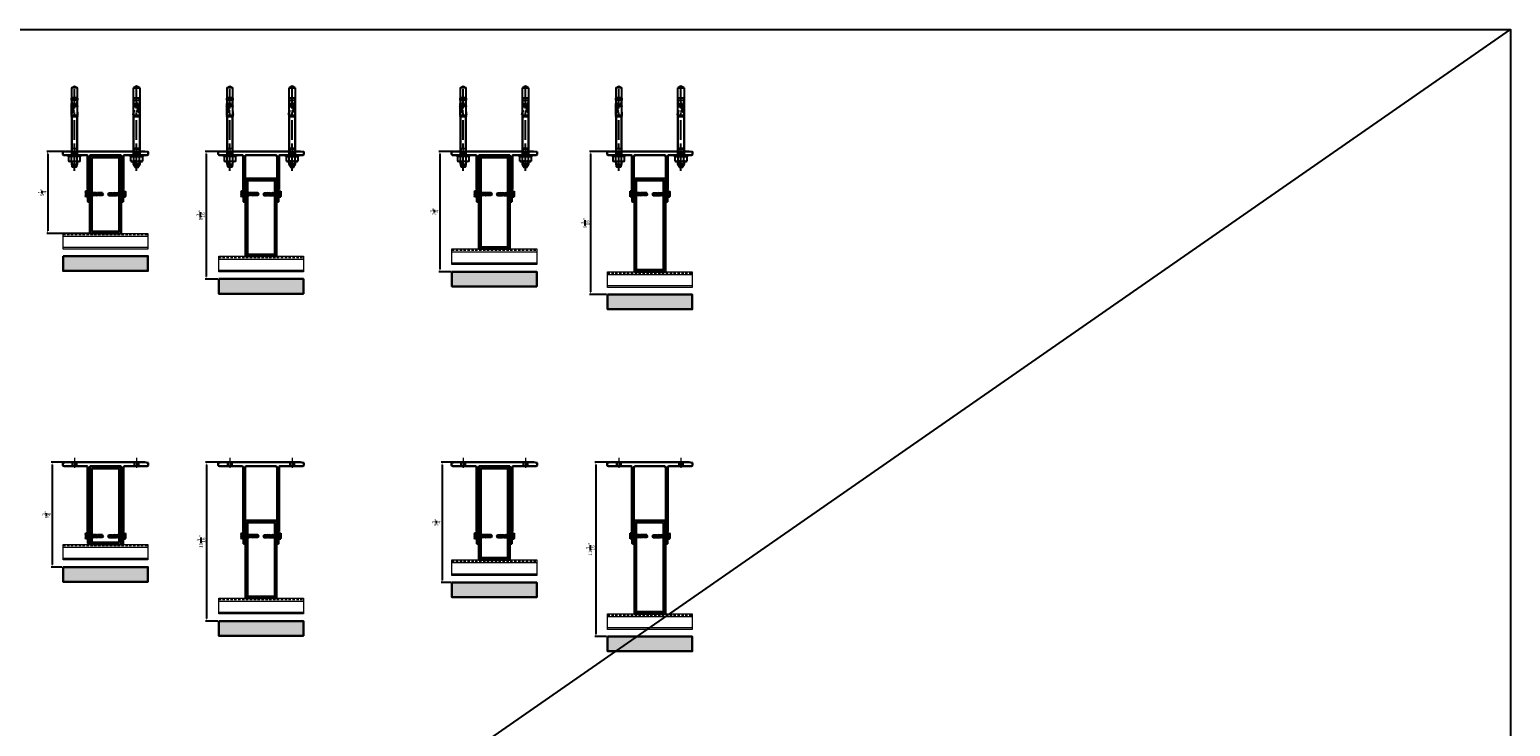
# Model space of a CAD drawing. Units: inches. Extents: x -71 to 927, y -720 to 301.
# Drawn here: x 41 to 137, y -132 to -87 of the extents above; entities that cross this region are included whole.
import ezdxf

# ---------------------------------------------------------------- set-up
doc = ezdxf.new("R2010")
doc.units = ezdxf.units.IN
doc.header["$MEASUREMENT"] = 0
doc.header["$PDMODE"] = 3
for name, pattern in [('ACAD_ISO02W100', [15, 12, -3]), ('CENTER', [2, 1.25, -0.25, 0.25, -0.25]), ('MITTE2', [28.575, 19.05, -3.175, 3.175, -3.175])]:
    doc.linetypes.add(name, pattern=pattern)
doc.layers.get('Defpoints').update_dxf_attribs({"lineweight": 0})
doc.layers.add('!74_Alu_Hidden', color=3, linetype='ACAD_ISO02W100', lineweight=5, plot=False)
for name, color, linetype, lineweight in [('!74_Alu_Profiles', 250, 'Continuous', 20), ('!74_Alu_Profiles_Layer', 7, 'Continuous', 30), ('!74_Alu_Profiles_Layer_1', 250, 'Continuous', 30), ('!74_Dims', 155, 'Continuous', 9), ('!74_Fasteners', 252, 'Continuous', 25), ('!74_Panels', 201, 'Continuous', 30), ('!74_Panels_Dimensions', 5, 'Continuous', 25)]:
    doc.layers.add(name, color=color, linetype=linetype, lineweight=lineweight)
doc.layers.add('!74_Arch_Lines', color=7, linetype='Continuous', lineweight=25, transparency=0.25)
doc.styles.add('!74_Dim', font='isocpeur.ttf', dxfattribs={"width": 0.85})
doc.dimstyles.new('!74_6_Typ.joint+System components', dxfattribs={"dimscale": 2, "dimtxt": 0.1125, "dimasz": 0.082, "dimexe": 0.03, "dimexo": 0.03, "dimgap": 0.045, "dimtad": 1, "dimdec": 4, "dimrnd": 0.0625, "dimzin": 0, "dimlunit": 4, "dimtxsty": '!74_Dim', "dimcen": 0.13, "dimclrd": 256, "dimclre": 256, "dimclrt": 256, "dimazin": 2, "dimtp": 0.25, "dimtm": 0.25, "dimtfac": 1, "dimtdec": 4, "dimtmove": 1, "dimatfit": 2, "dimfxl": 7, "dimtolj": 1, "dimlwd": -1, "dimlwe": -1, "dimarcsym": 0})

# ---------------------------------------------------------------- blocks, each defined once
blk = doc.blocks.new('*U128')
at = {"layer": '!74_Alu_Profiles', "lineweight": 5, "transparency": 33554585}
h = blk.add_hatch(dxfattribs=at)
h.set_pattern_fill('ANSI31', color=256)
h.set_pattern_definition([(45, (327.93742, -676.2055), (-0.088388348, 0.088388348), [])])
h.paths.add_polyline_path([(-0.875, -0.125), (0.875, -0.125), (0.875, -4.875), (-0.875, -4.875)], flags=16)
h.paths.add_polyline_path([(-1, 0), (1, 0), (1, -5), (-1, -5)])
for points in [[(-1, 0), (1, 0), (1, -5), (-1, -5)], [(-0.875, -0.125), (0.875, -0.125), (0.875, -4.875), (-0.875, -4.875)]]:
    blk.add_lwpolyline(points, close=True)
blk = doc.blocks.new('JT3-6-6.3x25')
at = {"transparency": 33554585}
h = blk.add_hatch(color=251, dxfattribs=at)
h.dxf.hatch_style = 1
h.paths.add_polyline_path([(4.6, 5), (4, 5.3), (-4, 5.3), (-4.6, 5), (-4.6, 2.3), (-5, 2.1), (-5, 1.5), (-2.1, 1.5), (-2.1, -3.1), (-2.7, -3.4), (-2.1, -3.8), (-2.1, -4.8), (-2.7, -5.1), (-2.1, -5.5), (-2.1, -6.5), (-2.7, -6.8), (-2.1, -7.1), (-2.1, -8.1), (-2.7, -8.5), (-2.1, -8.8), (-2.1, -9.8), (-2.7, -10.2), (-2.1, -10.5), (-2.1, -11.5), (-2.7, -11.9), (-2.1, -12.2), (-2.1, -13.2), (-2.7, -13.6), (-2.1, -13.9), (-2.1, -14.9), (-2.7, -15.3), (-2.1, -15.6), (-2.1, -16.8), (-2.4, -16.9), (-2.1, -17), (-2.1, -17.3), (-2.1, -22), (0, -23.5), (2.2, -22), (2.2, -16.5), (2.8, -16.1), (2.2, -15.8), (2.2, -14.8), (2.8, -14.4), (2.2, -14.1), (2.2, -13.1), (2.8, -12.7), (2.2, -12.4), (2.2, -11.4), (2.8, -11), (2.2, -10.7), (2.2, -9.7), (2.8, -9.3), (2.2, -9), (2.2, -8), (2.8, -7.6), (2.2, -7.3), (2.2, -6.3), (2.8, -6), (2.2, -5.6), (2.2, -4.6), (2.8, -4.3), (2.2, -3.9), (2.2, -2.9), (2.8, -2.6), (2.2, -2.2), (2.2, 1.5), (5, 1.5), (5, 2.1), (4.6, 2.3)])
for p, q in [((-5, 2.1), (-4.6, 2.3)), ((-5, 2.1), (5, 2.1)), ((-5, 1.5), (-5, 2.1)), ((-5, 1.5), (5, 1.5)), ((-4.6, 5), (-4, 5.3)), ((-4.6, 2.3), (-4.6, 5)), ((-4, 5.3), (4, 5.3)), ((-2.3, 2.3), (-2.3, 5)), ((-2.1, -3.1), (-2.1, 1.5)), ((2.2, -2.2), (2.2, 1.5)), ((2.3, 2.3), (2.3, 5)), ((2.3, 2.3), (2.3, 4.8)), ((4.6, 5), (4, 5.3)), ((4.6, 2.3), (4.6, 5)), ((4.6, 2.3), (4.6, 4.8)), ((5, 2.1), (4.6, 2.3)), ((5, 1.5), (5, 2.1)), ((-2.7, -3.4), (2.8, -2.6)), ((-2.1, -3.1), (-2.7, -3.4)), ((-2.7, -3.4), (-2.1, -3.8)), ((-2.7, -5.1), (2.8, -4.3)), ((-2.7, -5.1), (-2.1, -4.8)), ((-2.1, -5.5), (-2.7, -5.1)), ((-2.7, -6.8), (2.8, -6)), ((-2.7, -6.8), (-2.1, -6.5)), ((-2.1, -7.1), (-2.7, -6.8)), ((-2.7, -8.5), (2.8, -7.6)), ((-2.1, -8.1), (-2.7, -8.5)), ((-2.7, -8.5), (-2.1, -8.8)), ((-2.7, -10.2), (2.8, -9.3)), ((-2.7, -10.2), (-2.1, -9.8)), ((-2.1, -10.5), (-2.7, -10.2)), ((-2.7, -11.9), (2.8, -11)), ((-2.7, -11.9), (-2.1, -11.5)), ((-2.1, -12.2), (-2.7, -11.9)), ((-2.7, -13.6), (2.8, -12.7)), ((-2.1, -13.2), (-2.7, -13.6)), ((-2.7, -13.6), (-2.1, -13.9)), ((-2.7, -15.3), (2.8, -14.4)), ((-2.7, -15.3), (-2.1, -14.9)), ((-2.1, -15.6), (-2.7, -15.3)), ((-2.4, -16.9), (2.8, -16.1)), ((-2.1, -16.8), (-2.4, -16.9)), ((-2.4, -16.9), (-2.1, -17)), ((-2.1, -3.1), (-2.1, -2.1)), ((-2.1, -3.1), (2.2, -2.2)), ((-2.1, -3.8), (2.2, -2.9)), ((-2.1, -4.8), (-2.1, -3.8)), ((-2.1, -4.8), (2.2, -3.9)), ((-2.1, -5.5), (2.2, -4.6)), ((-2.1, -6.5), (-2.1, -5.5)), ((-2.1, -6.5), (2.2, -5.6)), ((-2.1, -7.1), (2.2, -6.3)), ((-2.1, -8.1), (-2.1, -7.1)), ((-2.1, -8.1), (2.2, -7.3)), ((-2.1, -8.8), (2.2, -8)), ((-2.1, -9.8), (-2.1, -8.8)), ((-2.1, -9.8), (2.2, -9)), ((-2.1, -10.5), (2.2, -9.7)), ((-2.1, -11.5), (-2.1, -10.5)), ((-2.1, -11.5), (2.2, -10.7)), ((-2.1, -12.2), (2.2, -11.4)), ((-2.1, -13.2), (-2.1, -12.2)), ((-2.1, -13.2), (2.2, -12.4)), ((-2.1, -13.9), (2.2, -13.1)), ((-2.1, -14.9), (-2.1, -13.9)), ((-2.1, -14.9), (2.2, -14.1)), ((-2.1, -15.6), (2.2, -14.8)), ((-2.1, -16.8), (-2.1, -15.6)), ((-2.1, -16.8), (2.2, -15.8)), ((-2.1, -17), (2.2, -16.5)), ((-2.1, -17.3), (-2.1, -17)), ((-2.1, -22), (-2.1, -17.3)), ((2.2, -17.3), (-2.1, -17.3)), ((0, -23.5), (-2.1, -22)), ((0, -23.5), (2.2, -17.3)), ((0, -23.5), (2.2, -22)), ((0.1, -23.2), (2.2, -21.8)), ((2.2, -2.2), (2.8, -2.6)), ((2.8, -2.6), (2.2, -2.9)), ((2.2, -3.9), (2.2, -2.9)), ((2.8, -4.3), (2.2, -3.9)), ((2.2, -4.6), (2.8, -4.3)), ((2.2, -5.6), (2.2, -4.6)), ((2.8, -6), (2.2, -5.6)), ((2.2, -6.3), (2.8, -6)), ((2.2, -7.3), (2.2, -6.3)), ((2.2, -7.3), (2.8, -7.6)), ((2.8, -7.6), (2.2, -8)), ((2.2, -9), (2.2, -8)), ((2.8, -9.3), (2.2, -9)), ((2.2, -9.7), (2.8, -9.3)), ((2.2, -10.7), (2.2, -9.7)), ((2.8, -11), (2.2, -10.7)), ((2.2, -11.4), (2.8, -11)), ((2.2, -12.4), (2.2, -11.4)), ((2.2, -12.4), (2.8, -12.7)), ((2.8, -12.7), (2.2, -13.1)), ((2.2, -14.1), (2.2, -13.1)), ((2.8, -14.4), (2.2, -14.1)), ((2.2, -14.8), (2.8, -14.4)), ((2.2, -15.8), (2.2, -14.8)), ((2.8, -16.1), (2.2, -15.8)), ((2.2, -16.5), (2.8, -16.1)), ((2.2, -22), (2.2, -16.5))]:
    blk.add_line(p, q)
at = {"color": 1, "linetype": 'MITTE2'}
blk.add_line((0, -23.7), (0, 6.3), dxfattribs=at)
for centre, radius, start, end in [((-3.5, 3.1), 2.2, 58.2882, 121.7118), ((-3.5, -2.6), 5.03, 76.7228, 103.2772), ((0, -3), 8.25, 73.7496, 106.2504), ((0, -12.9), 15.3, 81.3353, 98.6647), ((3.5, 3.1), 2.2, 58.2882, 121.7118), ((3.5, -2.6), 5.03, 76.7228, 103.2772)]:
    blk.add_arc(centre, radius, start, end)
blk = doc.blocks.new('B08534838528072006_0000001')
at = {"color": 7, "linetype": 'Continuous'}
for p, q in [((-93.7, 4.1), (-93.7, -4.1)), ((-92.9, -4.9), (-92.9, 4.9)), ((-92.9, 4.9), (-89.7, 4.9)), ((-86.3, 4.4), (-89.7, 4.9)), ((-89.7, 4.9), (-89.7, -4.9)), ((-84.7, 4), (-86.3, 4.4)), ((-82.4, 4.3), (-84.7, 5)), ((-84.7, 5), (-84.7, 3)), ((-83.6, 3.5), (-84.7, 3.5)), ((-84.7, 3), (-83.6, 3)), ((-84.7, -1.9), (-84.7, 1.3)), ((-84.7, 1.3), (-83.6, 1.3)), ((-83.6, 1.3), (-83.6, 3.5)), ((-82.9, -2), (-82.9, 4.4)), ((-82.4, 5), (-82.4, -2.1)), ((-73.2, 5), (-82.4, 5)), ((-80.8, -0.2), (-80.8, 4.9)), ((-80.8, 4.9), (-79.4, 4.9)), ((-79.4, 4.9), (-79.4, -0.2)), ((-70.2, 5), (-66, 5)), ((-66, 5.8), (-69.5, 5)), ((-66, 4.5), (-66, 5.8)), ((-66, 4.5), (-65, 4.5)), ((-65, -4.7), (-65, 4.7)), ((-65, 4.2), (-65, -4.2)), ((-64.8, 4.9), (-63.2, 4.9)), ((-63, 4.7), (-63, -4.7)), ((-63, -4.6), (-63, 4.6)), ((-89.7, -4.9), (-92.9, -4.9)), ((-89.7, -4.9), (-86.3, -4.4)), ((-86.3, -4.4), (-84.7, -4)), ((-84.7, -2.8), (-82.5, -2.2)), ((-82.4, -2.6), (-84.7, -3.2)), ((-82.4, -2.1), (-84.7, -1.9)), ((-84.7, -4.8), (-84.7, -2.8)), ((-84.1, -4.8), (-84.7, -4.8)), ((-82.4, -4.3), (-84.1, -4.8)), ((-82.9, -2.7), (-82.9, -4.4)), ((-73, -2.1), (-82.4, -2.1)), ((-82.4, -5), (-82.4, -2.6)), ((-73.3, -2.6), (-82.4, -2.6)), ((-82.4, -2.9), (-73, -2.9)), ((-80.8, -5), (-82.4, -5)), ((-82.3, -2.2), (-73.7, -2.2)), ((-79.4, -0.2), (-80.8, -0.2)), ((-79.4, -4.2), (-80.8, -4.2)), ((-80.8, -4.2), (-80.8, -5)), ((-80.8, -4.6), (-79.4, -4.6)), ((-79.4, -5.4), (-80.8, -5)), ((-79.4, -5), (-79.4, -4.2)), ((-65.8, -5), (-79.4, -5)), ((-79.4, -5), (-79.4, -5.4)), ((-73.1, -1.1), (-73.1, -1)), ((-63.2, -4.9), (-64.8, -4.9))]:
    blk.add_line(p, q, dxfattribs=at)
for centre, radius, start, end in [((-92.9, 4.1), 0.8, 90, 180), ((-73.2, 4.8), 0.213, 0.187, 100.3125), ((-73, 4.5), 0.208, 104.2402, 196.8707), ((-72.9, 4.7), 0.437, 219.0489, 273.0558), ((-73.1, 4.8), 0.148, 278.5319, 344.6956), ((-72.6, 9.7), 5.43, 267.8065, 287.0644), ((-71.6, 6.3), 1.86, 286.179, 316.4563), ((-64.8, 4.7), 0.2, 90, 180), ((-65.8, 4.2), 0.75, 0, 19.4712), ((-63.2, 4.7), 0.2, 0, 90), ((-92.9, -4.1), 0.8, 180, 270), ((-82.3, -2.9), 0.7, 90, 105), ((-73.7, -2.6), 0.406, 0.8856, 94.6719), ((-73.4, -3), 0.399, 5.1675, 92.7042), ((-72.8, -0.7), 0.419, 82.1235, 234.241), ((-72.8, -4.2), 0.434, 145.657, 281.4156), ((-74.9, -2.8), 2.53, 27.7499, 43.5796), ((-74.7, -2.3), 2.34, 313.2673, 332.8086), ((-72.7, -3.6), 0.552, 223.4429, 274.5468), ((-73, -1.7), 0.351, 276.9736, 14.4637), ((-73, -3.3), 0.365, 346.5755, 87.2764), ((-72.5, -1.2), 2.61, 261.0401, 340.7767), ((-72.6, -3), 2.72, 20.7755, 93.4206), ((-72.5, -1.6), 2.54, 265.0331, 345.1321), ((-72.8, -0.3), 4.35, 271.5401, 282.6406), ((-72.1, -2.5), 2.13, 277.5405, 11.1227), ((-65.8, -4.2), 0.75, 270, 0), ((-64.8, -4.7), 0.2, 180, 270), ((-63.2, -4.7), 0.2, 270, 0)]:
    blk.add_arc(centre, radius, start, end, dxfattribs=at)
blk = doc.blocks.new('3_8 Mech_Anchor')
at = {"color": 1, "linetype": 'CENTER'}
blk.add_line((1, 0), (-4.514, 0), dxfattribs=at)
at = {"color": 7, "linetype": 'Continuous'}
for p, q in [((-4.448, 0), (-4.334, 0.197)), ((-4.334, -0.197), (-4.448, 0)), ((0, 0.197), (-4.334, 0.197)), ((-4.334, 0.197), (-4.334, -0.197)), ((-2.482, 0.175), (-2.482, -0.175)), ((-0.424, 0.175), (-2.482, 0.175)), ((-0.402, 0.197), (-0.424, 0.175)), ((-0.424, -0.175), (-0.424, 0.175)), ((0, 0.197), (-0.402, 0.197)), ((-0.402, 0.197), (-0.402, -0.197)), ((0, 0.414), (0, -0.414)), ((0.079, 0.414), (0, 0.414)), ((0.079, 0.335), (0.079, 0.414)), ((0.1, 0.372), (0.079, 0.335)), ((0.079, 0.335), (0.079, -0.335)), ((0.372, 0.372), (0.1, 0.372)), ((0.372, 0.186), (0.1, 0.186)), ((0.372, 0.372), (0.394, 0.335)), ((0.394, 0.335), (0.394, -0.335)), ((0.577, 0.197), (0.394, 0.197)), ((0.577, -0.197), (0.577, 0.197)), ((0.68, 0.138), (0.577, 0.197)), ((0.68, -0.138), (0.68, 0.138)), ((0.68, 0.138), (0.739, 0.138)), ((0.739, 0.138), (0.758, 0.118)), ((0.739, -0.138), (0.739, 0.138)), ((0.758, 0.118), (0.758, -0.118)), ((-4.334, -0.197), (0, -0.197)), ((-2.482, -0.175), (-0.424, -0.175)), ((-0.424, -0.175), (-0.402, -0.197)), ((-0.402, -0.197), (0, -0.197)), ((0, -0.414), (0.079, -0.414)), ((0.079, -0.335), (0.1, -0.372)), ((0.079, -0.414), (0.079, -0.335)), ((0.372, -0.186), (0.1, -0.186)), ((0.1, -0.372), (0.372, -0.372)), ((0.394, -0.335), (0.372, -0.372)), ((0.394, -0.197), (0.577, -0.197)), ((0.577, -0.197), (0.68, -0.138)), ((0.739, -0.138), (0.68, -0.138)), ((0.758, -0.118), (0.739, -0.138))]:
    blk.add_line(p, q, dxfattribs=at)
at = {"color": 1, "linetype": 'Continuous'}
for p, q in [((-0.424, 0.175), (-0.402, 0.161)), ((-0.402, 0.161), (0, 0.161)), ((0.394, 0.161), (0.64, 0.161)), ((-0.402, -0.161), (-0.424, -0.175)), ((-0.402, -0.161), (0, -0.161)), ((0.394, -0.161), (0.64, -0.161))]:
    blk.add_line(p, q, dxfattribs=at)
at = {"color": 2, "linetype": 'Continuous'}
for p, q in [((0.079, 0.207), (0, 0.207)), ((0, -0.207), (0.079, -0.207))]:
    blk.add_line(p, q, dxfattribs=at)
at = {"color": 7, "linetype": 'Continuous'}
for centre, radius, start, end in [((0.29, 0.279), 0.211, 153.85928, 206.14072), ((0.891, 0), 0.813, 166.75736, 193.24264), ((0.183, 0.279), 0.211, 333.85928, 26.14072), ((-0.419, 0), 0.813, 346.75736, 13.24264), ((0.29, -0.279), 0.211, 153.85928, 206.14072), ((0.183, -0.279), 0.211, 333.85928, 26.14072)]:
    blk.add_arc(centre, radius, start, end, dxfattribs=at)
at = {"xscale": 0.0394, "yscale": 0.0394, "zscale": 0.0394}
blk.add_blockref('B08534838528072006_0000001', (0, 0), dxfattribs=at)
blk = doc.blocks.new('*U38')
at = {"layer": '!74_Dims', "color": 1, "linetype": 'MITTE2'}
for p, q in [((-2, 0.284), (-2, -0.355)), ((2, 0.284), (2, -0.355))]:
    blk.add_line(p, q, dxfattribs=at)
at = {"layer": '!74_Dims'}
blk.add_line((-2, 0), (-1.719, 0), dxfattribs=at)
for p, q in [((-2.128, 0), (-2.128, -0.249)), ((-1.872, 0), (-1.872, -0.249)), ((1.872, 0), (1.872, -0.249)), ((2.128, 0), (2.128, -0.249)), ((-1.129, -2.609), (-0.992, -2.609)), ((1.129, -2.609), (0.992, -2.609)), ((-1.129, -2.891), (-0.975, -2.891)), ((1.129, -2.891), (0.975, -2.891))]:
    blk.add_line(p, q)
blk.add_lwpolyline([(2.75, -0.17), (2.75, -0.039), (2.514, 0), (-2.514, 0), (-2.75, -0.039), (-2.75, -0.17, 0.414214), (-2.671, -0.249), (-2.01, -0.249, -0.816497), (-1.99, -0.249), (-1.196, -0.249, -0.414214), (-1.156, -0.289), (-1.156, -2.446), (-1.129, -2.474), (-1.129, -3.23, 0.414214), (-1.109, -3.25), (-1.051, -3.25, 0.367465), (-1.012, -3.217, 0.116576), (-1.031, -2.415), (-1.031, -0.368), (-0.992, -0.25), (0.99, -0.25), (1.031, -0.374), (1.031, -2.415, 0.116576), (1.012, -3.217, 0.367465), (1.051, -3.25), (1.109, -3.25, 0.414214), (1.129, -3.23), (1.129, -2.474), (1.156, -2.446), (1.156, -0.289, -0.414214), (1.196, -0.249), (1.99, -0.249, -0.816497), (2.01, -0.249), (2.671, -0.249, 0.414214)], format="xyb", close=True)
at = {"layer": '!74_Fasteners', "rotation": 270}
blk.add_blockref('3_8 Mech_Anchor', (-2.002, -0.249), dxfattribs=at)
at = {"layer": '!74_Fasteners', "xscale": -1, "rotation": 90}
blk.add_blockref('3_8 Mech_Anchor', (2, -0.249), dxfattribs=at)
at = {"layer": '!74_Fasteners', "yscale": 0.03937007874015748, "zscale": 0.03937007874015748}
for p, xscale, rotation in [((-1.07, -2.75), -0.03937007874015748, 90), ((1.07, -2.75), 0.03937007874015748, 270)]:
    blk.add_blockref('JT3-6-6.3x25', p, dxfattribs=dict(at, xscale=xscale, rotation=rotation))
blk = doc.blocks.new('*U129')
at = {"layer": '!74_Alu_Profiles', "lineweight": 5, "transparency": 33554585}
h = blk.add_hatch(dxfattribs=at)
h.set_pattern_fill('ANSI31', color=256)
h.set_pattern_definition([(45, (327.93742, -677.2055), (-0.088388348, 0.088388348), [])])
h.paths.add_polyline_path([(-0.875, -0.125), (0.875, -0.125), (0.875, -5.875), (-0.875, -5.875)], flags=16)
h.paths.add_polyline_path([(-1, 0), (1, 0), (1, -6), (-1, -6)])
for points in [[(-1, 0), (1, 0), (1, -6), (-1, -6)], [(-0.875, -0.125), (0.875, -0.125), (0.875, -5.875), (-0.875, -5.875)]]:
    blk.add_lwpolyline(points, close=True)
blk = doc.blocks.new('*U130')
at = {"layer": '!74_Dims', "color": 1, "linetype": 'MITTE2'}
for p, q in [((-2, 0.284), (-2, -0.355)), ((2, 0.284), (2, -0.355))]:
    blk.add_line(p, q, dxfattribs=at)
at = {"layer": '!74_Dims'}
blk.add_line((-2, 0), (-1.719, 0), dxfattribs=at)
for p, q in [((-2.514, 0), (-2.75, -0.039)), ((2.514, 0), (-2.514, 0)), ((-2.128, 0), (-2.128, -0.249)), ((-1.872, 0), (-1.872, -0.249)), ((1.872, 0), (1.872, -0.249)), ((2.128, 0), (2.128, -0.249)), ((-2.75, -0.039), (-2.75, -0.17)), ((-2.671, -0.249), (-2.01, -0.249)), ((-1.99, -0.249), (-1.196, -0.249)), ((-1.156, -0.289), (-1.156, -4.446)), ((-1.031, -0.368), (-0.992, -0.25)), ((-1.031, -4.415), (-1.031, -0.368)), ((-0.992, -0.25), (0.99, -0.25)), ((0.99, -0.25), (1.031, -0.374)), ((1.031, -0.374), (1.031, -4.415)), ((1.156, -4.446), (1.156, -0.289)), ((1.196, -0.249), (1.99, -0.249)), ((2.01, -0.249), (2.671, -0.249)), ((2.75, -0.039), (2.514, 0)), ((2.75, -0.17), (2.75, -0.039)), ((-1.156, -4.446), (-1.129, -4.474)), ((-1.129, -4.474), (-1.129, -5.23)), ((-1.129, -4.609), (-0.992, -4.609)), ((1.129, -4.609), (0.992, -4.609)), ((1.129, -4.474), (1.156, -4.446)), ((1.129, -5.23), (1.129, -4.474)), ((-1.129, -4.891), (-0.975, -4.891)), ((-1.109, -5.25), (-1.051, -5.25)), ((1.129, -4.891), (0.975, -4.891)), ((1.051, -5.25), (1.109, -5.25))]:
    blk.add_line(p, q)
for centre, radius, start, end in [((-2.671, -0.17), 0.0787, 180, 270), ((-2, -0.251), 0.00984, 11.53696, 168.46304), ((-1.196, -0.289), 0.0394, 360, 90), ((1.196, -0.289), 0.0394, 90, 180), ((2, -0.251), 0.00984, 11.53696, 168.46304), ((2.671, -0.17), 0.0787, 270, 0.00002), ((-2.719, -4.857), 1.745, 348.07739, 14.67453), ((2.719, -4.857), 1.745, 165.32547, 191.92261), ((-1.109, -5.23), 0.0197, 180, 270), ((-1.051, -5.211), 0.0394, 270, 350.70636), ((1.051, -5.211), 0.0394, 189.29364, 270), ((1.109, -5.23), 0.0197, 270, 360)]:
    blk.add_arc(centre, radius, start, end)
at = {"layer": '!74_Fasteners', "yscale": 0.03937007874015748, "zscale": 0.03937007874015748}
for p, xscale, rotation in [((-1.07, -4.75), -0.03937007874015748, 90), ((1.07, -4.75), 0.03937007874015748, 270)]:
    blk.add_blockref('JT3-6-6.3x25', p, dxfattribs=dict(at, xscale=xscale, rotation=rotation))
blk = doc.blocks.new('*U131')
at = {"layer": '!74_Panels', "transparency": 33554483}
h = blk.add_hatch(color=256, dxfattribs=at)
h.dxf.hatch_style = 1
h.paths.add_polyline_path([(0, 0), (5.451, 0), (5.451, 0.945), (0, 0.945)])
at = {"layer": '!74_Panels'}
blk.add_lwpolyline([(0, 0), (5.451, 0), (5.451, 0.945), (0, 0.945)], close=True, dxfattribs=at)
blk = doc.blocks.new('*U132')
at = {"layer": '!74_Alu_Hidden'}
blk.add_lwpolyline([(-2.842, -0.984), (2.609, -0.984)], dxfattribs=at)
blk.add_lwpolyline([(-2.842, -1.004), (-2.842, 0), (2.609, 0), (2.609, -1.004)], close=True)
at = {"linetype": 'ACAD_ISO02W100', "ltscale": 0.0125, "flags": 128}
blk.add_lwpolyline([(-2.842, -0.079), (2.609, -0.079)], dxfattribs=at)
for points in [[(-2.842, -0.177), (2.609, -0.177)], [(-2.842, -0.886), (2.609, -0.886)]]:
    blk.add_lwpolyline(points)
blk = doc.blocks.new('*D137')
at = {"layer": '!74_Panels_Dimensions', "transparency": 16777216}
for p, q in [((43.711, -94.622), (42.504, -94.622)), ((42.564, -94.786), (42.564, -99.738)), ((45.224, -99.902), (42.504, -99.902))]:
    blk.add_line(p, q, dxfattribs=at)
for points in [[(42.537, -94.786), (42.591, -94.786), (42.564, -94.622)], [(42.537, -99.738), (42.591, -99.738), (42.564, -99.902)]]:
    blk.add_solid(points, dxfattribs=at)
at = {"layer": 'Defpoints', "color": 0, "transparency": 16777216}
for p in [(43.771, -94.622), (42.564, -99.902), (45.284, -99.902)]:
    blk.add_point(p, dxfattribs=at)
at = {"layer": '!74_Panels_Dimensions', "transparency": 16777216, "insert": (42.211, -97.262), "char_height": 0.225, "attachment_point": 5, "rotation": 90, "style": '!74_Dim'}
blk.add_mtext('\\A1;5{\\H1x;\\S1/4;}"', dxfattribs=at)
blk = doc.blocks.new('*D138')
at = {"layer": '!74_Panels_Dimensions', "transparency": 16777216}
for p, q in [((53.711, -94.622), (52.689, -94.622)), ((52.749, -94.786), (52.749, -102.669)), ((53.499, -102.833), (52.689, -102.833))]:
    blk.add_line(p, q, dxfattribs=at)
for points in [[(52.722, -94.786), (52.777, -94.786), (52.749, -94.622)], [(52.722, -102.669), (52.777, -102.669), (52.749, -102.833)]]:
    blk.add_solid(points, dxfattribs=at)
at = {"layer": 'Defpoints', "color": 0, "transparency": 16777216}
for p in [(53.771, -94.622), (52.749, -102.833), (53.559, -102.833)]:
    blk.add_point(p, dxfattribs=at)
at = {"layer": '!74_Panels_Dimensions', "transparency": 16777216, "insert": (52.397, -98.727), "char_height": 0.225, "attachment_point": 5, "rotation": 90, "style": '!74_Dim'}
blk.add_mtext('\\A1;8{\\H1x;\\S3/16;}"', dxfattribs=at)
blk = doc.blocks.new('*D139')
at = {"layer": '!74_Panels_Dimensions', "transparency": 16777216}
for p, q in [((68.711, -94.622), (67.722, -94.622)), ((67.782, -94.786), (67.782, -102.199)), ((68.499, -102.363), (67.722, -102.363))]:
    blk.add_line(p, q, dxfattribs=at)
for points in [[(67.755, -94.786), (67.809, -94.786), (67.782, -94.622)], [(67.755, -102.199), (67.809, -102.199), (67.782, -102.363)]]:
    blk.add_solid(points, dxfattribs=at)
at = {"layer": 'Defpoints', "color": 0, "transparency": 16777216}
for p in [(68.771, -94.622), (67.782, -102.363), (68.559, -102.363)]:
    blk.add_point(p, dxfattribs=at)
at = {"layer": '!74_Panels_Dimensions', "transparency": 16777216, "insert": (67.43, -98.492), "char_height": 0.225, "attachment_point": 5, "rotation": 90, "style": '!74_Dim'}
blk.add_mtext('\\A1;7{\\H1x;\\S3/4;}"', dxfattribs=at)
blk = doc.blocks.new('*D140')
at = {"layer": '!74_Panels_Dimensions', "transparency": 16777216}
for p, q in [((78.711, -94.622), (77.409, -94.622)), ((77.469, -94.786), (77.469, -103.669)), ((78.499, -103.833), (77.409, -103.833))]:
    blk.add_line(p, q, dxfattribs=at)
for points in [[(77.442, -94.786), (77.496, -94.786), (77.469, -94.622)], [(77.442, -103.669), (77.496, -103.669), (77.469, -103.833)]]:
    blk.add_solid(points, dxfattribs=at)
at = {"layer": 'Defpoints', "color": 0, "transparency": 16777216}
for p in [(78.771, -94.622), (77.469, -103.833), (78.559, -103.833)]:
    blk.add_point(p, dxfattribs=at)
at = {"layer": '!74_Panels_Dimensions', "transparency": 16777216, "insert": (77.116, -99.227), "char_height": 0.225, "attachment_point": 5, "rotation": 90, "style": '!74_Dim'}
blk.add_mtext('\\A1;9{\\H1x;\\S3/16;}"', dxfattribs=at)
blk = doc.blocks.new('*D145')
at = {"layer": '!74_Panels_Dimensions', "transparency": 16777216}
for p, q in [((43.711, -114.622), (42.791, -114.622)), ((42.851, -114.786), (42.851, -121.199)), ((43.499, -121.363), (42.791, -121.363))]:
    blk.add_line(p, q, dxfattribs=at)
for points in [[(42.823, -114.786), (42.878, -114.786), (42.851, -114.622)], [(42.823, -121.199), (42.878, -121.199), (42.851, -121.363)]]:
    blk.add_solid(points, dxfattribs=at)
at = {"layer": 'Defpoints', "color": 0, "transparency": 16777216}
for p in [(43.771, -114.622), (42.851, -121.363), (43.559, -121.363)]:
    blk.add_point(p, dxfattribs=at)
at = {"layer": '!74_Panels_Dimensions', "transparency": 16777216, "insert": (42.498, -117.992), "char_height": 0.225, "attachment_point": 5, "rotation": 90, "style": '!74_Dim'}
blk.add_mtext('\\A1;6{\\H1x;\\S3/4;}"', dxfattribs=at)
blk = doc.blocks.new('*D146')
at = {"layer": '!74_Panels_Dimensions', "transparency": 16777216}
for p, q in [((53.711, -114.622), (52.718, -114.622)), ((52.778, -114.786), (52.778, -124.669)), ((53.499, -124.833), (52.718, -124.833))]:
    blk.add_line(p, q, dxfattribs=at)
for points in [[(52.751, -114.786), (52.805, -114.786), (52.778, -114.622)], [(52.751, -124.669), (52.805, -124.669), (52.778, -124.833)]]:
    blk.add_solid(points, dxfattribs=at)
at = {"layer": 'Defpoints', "color": 0, "transparency": 16777216}
for p in [(53.771, -114.622), (52.778, -124.833), (53.559, -124.833)]:
    blk.add_point(p, dxfattribs=at)
at = {"layer": '!74_Panels_Dimensions', "transparency": 16777216, "insert": (52.425, -119.727), "char_height": 0.225, "attachment_point": 5, "rotation": 90, "style": '!74_Dim'}
blk.add_mtext('\\A1;10{\\H1x;\\S3/16;}"', dxfattribs=at)
blk = doc.blocks.new('*D147')
at = {"layer": '!74_Panels_Dimensions', "transparency": 16777216}
for p, q in [((68.711, -114.622), (67.862, -114.622)), ((67.922, -114.786), (67.922, -122.199)), ((68.499, -122.363), (67.862, -122.363))]:
    blk.add_line(p, q, dxfattribs=at)
for points in [[(67.894, -114.786), (67.949, -114.786), (67.922, -114.622)], [(67.894, -122.199), (67.949, -122.199), (67.922, -122.363)]]:
    blk.add_solid(points, dxfattribs=at)
at = {"layer": 'Defpoints', "color": 0, "transparency": 16777216}
for p in [(68.771, -114.622), (67.922, -122.363), (68.559, -122.363)]:
    blk.add_point(p, dxfattribs=at)
at = {"layer": '!74_Panels_Dimensions', "transparency": 16777216, "insert": (67.569, -118.492), "char_height": 0.225, "attachment_point": 5, "rotation": 90, "style": '!74_Dim'}
blk.add_mtext('\\A1;7{\\H1x;\\S3/4;}"', dxfattribs=at)
blk = doc.blocks.new('*D148')
at = {"layer": '!74_Panels_Dimensions', "transparency": 16777216}
for p, q in [((78.711, -114.622), (77.751, -114.622)), ((77.811, -114.786), (77.811, -125.669)), ((78.499, -125.833), (77.751, -125.833))]:
    blk.add_line(p, q, dxfattribs=at)
for points in [[(77.783, -114.786), (77.838, -114.786), (77.811, -114.622)], [(77.783, -125.669), (77.838, -125.669), (77.811, -125.833)]]:
    blk.add_solid(points, dxfattribs=at)
at = {"layer": 'Defpoints', "color": 0, "transparency": 16777216}
for p in [(78.771, -114.622), (77.811, -125.833), (78.559, -125.833)]:
    blk.add_point(p, dxfattribs=at)
at = {"layer": '!74_Panels_Dimensions', "transparency": 16777216, "insert": (77.458, -120.227), "char_height": 0.225, "attachment_point": 5, "rotation": 90, "style": '!74_Dim'}
blk.add_mtext('\\A1;11{\\H1x;\\S3/16;}"', dxfattribs=at)

msp = doc.modelspace()

# ---------------------------------------------------------------- linework, layer by layer
at = {"layer": '!74_Arch_Lines'}
msp.add_line((-56.17093, -220.80786), (136.61139, -86.79083), dxfattribs=at)
msp.add_lwpolyline([(-10.688, -183.97048), (-10.688, -86.79083), (136.61139, -86.79083), (136.61139, -220.80786), (-10.688, -220.80786)], dxfattribs=at)

# ---------------------------------------------------------------- block references
at = {"layer": '!74_Alu_Profiles'}
for p in [(46.40047, -99.90215), (71.40047, -100.90215), (56.40047, -101.37188), (81.40047, -102.37188), (46.40047, -119.90215), (71.40047, -120.90215), (56.40047, -123.37188), (81.40047, -124.37188)]:
    msp.add_blockref('*U132', p, dxfattribs=at)
at = {"layer": '!74_Alu_Profiles_Layer', "xscale": -1}
for name, p in [('*U128', (46.28436, -94.90215)), ('*U129', (71.28436, -94.90215)), ('*U128', (56.28436, -96.37188)), ('*U129', (81.28436, -96.37188)), ('*U128', (46.28436, -114.90215)), ('*U129', (71.28436, -114.90215)), ('*U128', (56.28436, -118.37188)), ('*U129', (81.28436, -118.37188))]:
    msp.add_blockref(name, p, dxfattribs=at)
at = {"layer": '!74_Alu_Profiles_Layer_1'}
for name, p in [('*U38', (46.28436, -94.62187)), ('*U38', (56.28436, -94.62187)), ('*U38', (71.28436, -94.62187)), ('*U38', (81.28436, -94.62187)), ('*U130', (46.28436, -114.62187)), ('*U130', (56.28436, -114.62187)), ('*U130', (71.28436, -114.62187)), ('*U130', (81.28436, -114.62187))]:
    msp.add_blockref(name, p, dxfattribs=at)
at = {"layer": '!74_Panels', "xscale": -1, "rotation": 180}
for p in [(43.55881, -101.36278), (68.55881, -102.36278), (53.55881, -102.8325), (78.55881, -103.8325), (43.55881, -121.36278), (68.55881, -122.36278), (53.55881, -124.8325), (78.55881, -125.8325)]:
    msp.add_blockref('*U131', p, dxfattribs=at)

# ---------------------------------------------------------------- dimensions: what is measured, and where the dimension line sits
at = {"layer": '!74_Panels_Dimensions'}
for base, p1, p2, picture, middle in [((42.56394, -99.90215), (43.7706, -94.62187), (45.28436, -99.90215), '*D137', (42.21144, -97.26201)), ((52.74927, -102.8325), (53.7706, -94.62187), (53.55881, -102.8325), '*D138', (52.39677, -98.72719)), ((67.78204, -102.36278), (68.7706, -94.62187), (68.55881, -102.36278), '*D139', (67.42954, -98.49232)), ((77.46886, -103.8325), (78.7706, -94.62187), (78.55881, -103.8325), '*D140', (77.11636, -99.22719)), ((42.85052, -121.36278), (43.7706, -114.62187), (43.55881, -121.36278), '*D145', (42.49802, -117.99232)), ((52.77785, -124.8325), (53.7706, -114.62187), (53.55881, -124.8325), '*D146', (52.42535, -119.72719)), ((67.92156, -122.36278), (68.7706, -114.62187), (68.55881, -122.36278), '*D147', (67.56906, -118.49232)), ((77.8106, -125.8325), (78.7706, -114.62187), (78.55881, -125.8325), '*D148', (77.4581, -120.22719))]:
    dim = msp.add_linear_dim(base=base, p1=p1, p2=p2, angle=90, dimstyle='!74_6_Typ.joint+System components', dxfattribs=at)
    dim.commit()
    dim.dimension.update_dxf_attribs({"geometry": picture, "text_midpoint": middle})

doc.saveas('drawing.dxf')
